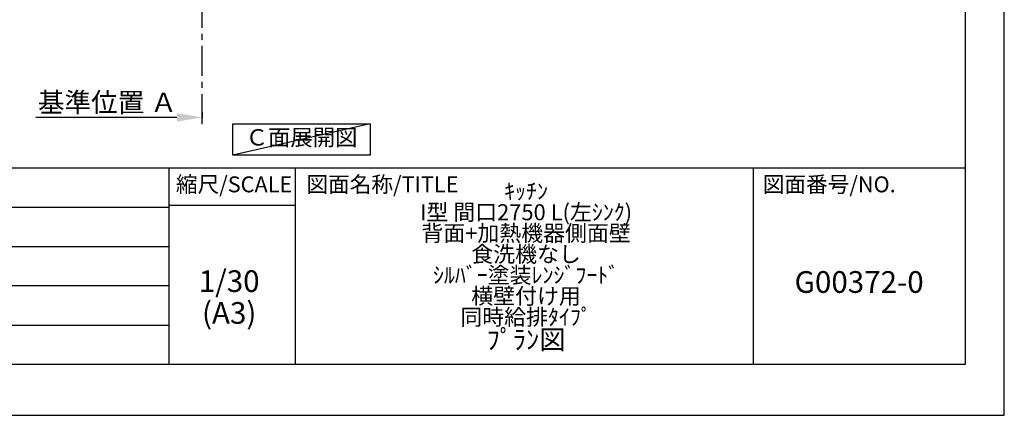
# Model space of a CAD drawing. Extents: x 83844 to 110317, y -11045 to -2175.
# Drawn here: x 92230 to 96318, y -11020 to -9378 of the extents above; entities that cross this region are included whole.
import ezdxf

# ---------------------------------------------------------------- set-up
doc = ezdxf.new("R2010")
doc.units = 0
doc.header["$LTSCALE"] = 50
doc.header["$MEASUREMENT"] = 0
doc.linetypes.add('CENTER', pattern=[2, 1.25, -0.25, 0.25, -0.25])
doc.layers.get('0').update_dxf_attribs({"linetype": 'CONTINUOUS'})
doc.layers.get('DEFPOINTS').update_dxf_attribs({"color": 146, "linetype": 'CONTINUOUS'})
for name, color, linetype in [('111-壁仕上', 3, 'CONTINUOUS'), ('160-文字', 254, 'CONTINUOUS'), ('166-寸法B', 11, 'CONTINUOUS'), ('190-図面外枠', 5, 'CONTINUOUS'), ('191-図面内枠', 4, 'CONTINUOUS')]:
    doc.layers.add(name, color=color, linetype=linetype)
doc.styles.add('KH001', font='txt')
doc.dimstyles.new('KH1xx030', dxfattribs={"dimscale": 30, "dimtxt": 2, "dimasz": 0.6, "dimexe": 0.3, "dimexo": 1.2, "dimgap": 0.5, "dimtad": 3, "dimdec": 1, "dimdsep": 46, "dimlunit": 6, "dimtxsty": 'KH001', "dimblk": 'DOT', "dimcen": 1, "dimdle": 1, "dimclrd": 256, "dimclre": 256, "dimclrt": 256, "dimadec": 0, "dimazin": 0, "dimtfac": 1, "dimtdec": 1, "dimtix": 1, "dimtmove": 2, "dimatfit": 3, "dimldrblk": 'CLOSEDBLANK', "dimfxl": 1, "dimtolj": 1, "dimtzin": 0, "dimlwd": -1, "dimlwe": -1, "dimarcsym": 0})

# ---------------------------------------------------------------- blocks, each defined once
blk = doc.blocks.new('A$C5D946DDC')
at = {"layer": '190-図面外枠'}
for p, q in [((20519, 14349.3), (20519, 350.7)), ((20519, 350.7), (271, 350.7))]:
    blk.add_line(p, q, dxfattribs=at)
at = {"layer": 'DEFPOINTS'}
blk.add_lwpolyline([(0, 0), (20790, 0), (20790, 14700), (0, 14700)], close=True, dxfattribs=at)
blk = doc.blocks.new('*D94')
at = {"layer": '166-寸法B', "transparency": 16777216}
for p, q in [((92987.9, -9762.3), (92987.9, -9786.4)), ((92882.9, -9783.4), (92296.3, -9783.4))]:
    blk.add_line(p, q, dxfattribs=at)
blk.add_solid([(92882.9, -9765.9), (92882.9, -9800.9), (92987.9, -9783.4)], dxfattribs=at)
at = {"layer": 'DEFPOINTS', "color": 0, "transparency": 16777216}
for p in [(92987.9, -9732.3), (92305.3, -9783.4), (92305.3, -9862.7)]:
    blk.add_point(p, dxfattribs=at)
at = {"layer": '166-寸法B', "transparency": 16777216, "insert": (92594.1, -9720.9), "char_height": 81, "attachment_point": 5, "style": 'KH001'}
blk.add_mtext('\\A1;基準位置 Ａ', dxfattribs=at)
blk = doc.blocks.new('_ClosedBlank')
at = {"color": 0, "linetype": 'ByBlock', "lineweight": -2}
for p, q in [((-1, 0.167), (0, 0)), ((-1, 0.167), (-1, -0.167)), ((0, 0), (-1, -0.167))]:
    blk.add_line(p, q, dxfattribs=at)
blk = doc.blocks.new('_None')

msp = doc.modelspace()

# ---------------------------------------------------------------- linework, layer by layer
at = {"layer": '111-壁仕上', "color": 253, "linetype": 'CENTER', "ltscale": 2}
msp.add_line((92987.93, -9811.26), (92987.93, -6293.95), dxfattribs=at)
at = {"layer": '160-文字'}
msp.add_lwpolyline([(93115.19, -9809.87), (93685.22, -9809.87), (93685.22, -9940.3), (93115.19, -9940.3)], close=True, dxfattribs=at)
at = {"layer": '191-図面内枠'}
for p, q in [((84006.51, -9992.67), (96155.33, -9992.67)), ((92849.29, -9992.67), (92849.29, -10809.6)), ((93373.02, -9992.67), (93373.02, -10809.6)), ((95274.9, -9992.67), (95274.9, -10809.6)), ((88364.88, -10155.6), (92849.29, -10155.6)), ((92849.29, -10147.02), (93373.02, -10147.02)), ((88364.88, -10318.6), (92849.29, -10318.6)), ((88364.88, -10481.6), (92849.29, -10481.6)), ((88364.88, -10645.6), (92849.29, -10645.6))]:
    msp.add_line(p, q, dxfattribs=at)
at = {"layer": 'DEFPOINTS'}
msp.add_line((93685.22, -9809.87), (93115.19, -9940.3), dxfattribs=at)

# ---------------------------------------------------------------- block references
at = {"layer": '190-図面外枠', "xscale": 0.6000000000058208, "yscale": 0.6000000000058208, "zscale": 0.6000000000058208}
msp.add_blockref('A$C5D946DDC', (83843.92, -11020), dxfattribs=at)

# ---------------------------------------------------------------- texts
at = {"layer": '160-文字', "insert": (93400.21, -9875.09), "char_height": 68, "attachment_point": 5, "style": 'KH001'}
msp.add_mtext('Ｃ面展開図', dxfattribs=at)
at = {"layer": '160-文字', "attachment_point": 5, "style": 'KH001'}
for s, insert, char_height, line_spacing_factor in [('{\\fMeiryo|b0|i0|c128|p50;\\H0.83333x;ｷｯﾁﾝ \\PI型 間口2750 L(左ｼﾝｸ) \\P背面+加熱機器側面壁\\P食洗機なし \\Pｼﾙﾊﾞｰ塗装ﾚﾝｼﾞﾌｰﾄﾞ \\P横壁付け用 \\P同時給排ﾀｲﾌﾟ}\\Pﾌﾟﾗﾝ図', (94332.33, -10401.13), 80, 0.783), ('1/30', (93099.69, -10474.73), 90, 0.876232), ('G00372-0', (95715.11, -10478.31), 90, 0.876232), ('(A3)', (93099.69, -10606.73), 90, 0.876232)]:
    msp.add_mtext(s, dxfattribs=dict(at, insert=insert, char_height=char_height, line_spacing_factor=line_spacing_factor))
at = {"layer": '191-図面内枠', "char_height": 66, "line_spacing_factor": 0.782827, "style": 'KH001'}
for s, insert, attachment_point in [('縮尺/SCALE', (93119.88, -10069.84), 5), ('図面名称/TITLE', (93419.98, -10069.84), 4), ('図面番号/NO.', (95314.63, -10069.84), 4)]:
    msp.add_mtext(s, dxfattribs=dict(at, insert=insert, attachment_point=attachment_point))

# ---------------------------------------------------------------- dimensions: what is measured, and where the dimension line sits
at = {"layer": '166-寸法B'}
dim = msp.add_linear_dim(base=(92305.32, -9783.38), p1=(92987.93, -9732.25), p2=(92305.32, -9862.7), text='基準位置 Ａ', dimstyle='KH1xx030', override={"dimtxt": 2.7, "dimasz": 3.5, "dimexe": 0.1, "dimexo": 1, "dimblk2": 'None', "dimsah": 1, "dimdle": 0.3, "dimse2": 1}, dxfattribs=at)
dim.commit()
dim.dimension.update_dxf_attribs({"geometry": '*D94', "text_midpoint": (92594.12, -9720.89)})

doc.saveas('drawing.dxf')
